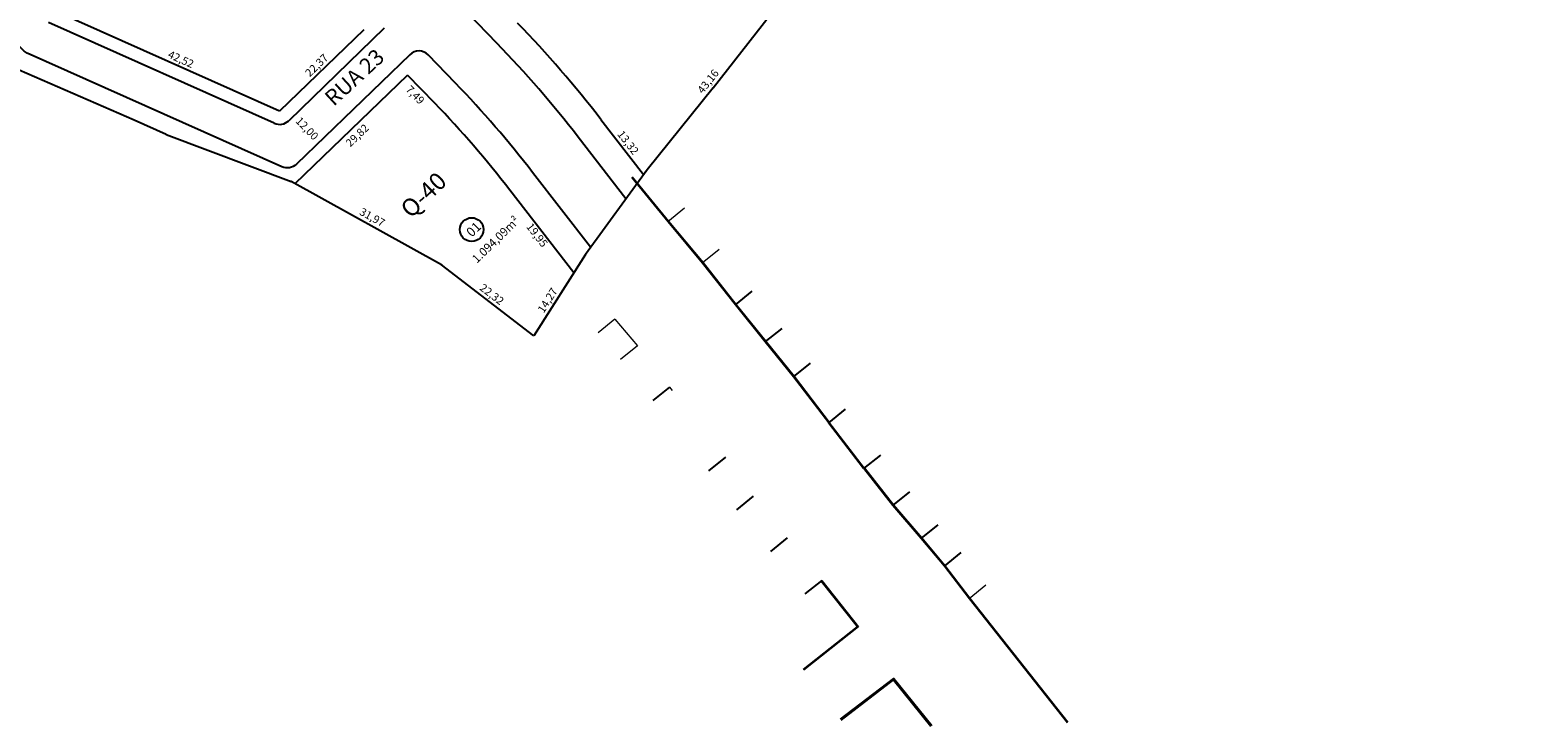
# Model space of a CAD drawing. Units: feet. Extents: x 494992 to 499498, y 6691508 to 6692525.
# Drawn here: x 498170 to 498455, y 6691508 to 6691640 of the extents above; entities that cross this region are included whole.
import ezdxf
from ezdxf.enums import TextEntityAlignment as Align

# ---------------------------------------------------------------- set-up
doc = ezdxf.new("R2010")
doc.units = ezdxf.units.FT
doc.header["$MEASUREMENT"] = 0
doc.layers.add('00-MURO', color=1, linetype='Continuous', lineweight=0)
for name, color, linetype in [('URB-COTAS', 7, 'Continuous'), ('URB-MEIO-FIO', 252, 'Continuous'), ('URB-MURO', 1, 'Continuous'), ('URB-QUADRAS', 4, 'Continuous'), ('URB-TXT AREA LOTE', 7, 'Continuous'), ('URB-TXT-LOTES', 7, 'Continuous'), ('URB-TXT-RUAS', 4, 'Continuous')]:
    doc.layers.add(name, color=color, linetype=linetype)
doc.styles.add('Arial (bold)', font='txt')
doc.styles.get("Standard").update_dxf_attribs({"font": 'arial.ttf'})
doc.dimstyles.new('COTAS RUAS', dxfattribs={"dimtxt": 1.5, "dimasz": 1, "dimexe": 0.5, "dimexo": 0.5, "dimgap": 0.5, "dimtad": 1, "dimzin": 0, "dimtxsty": 'Standard', "dimblk": 'OPEN90', "dimcen": 0, "dimse1": 1, "dimse2": 1, "dimsd1": 1, "dimsd2": 1, "dimclrd": 7, "dimclre": 7, "dimclrt": 7, "dimaunit": 1, "dimadec": 8, "dimazin": 0, "dimtfac": 1, "dimtofl": 0, "dimtmove": 0, "dimatfit": 3, "dimldrblk": 'OPEN90', "dimfxl": 1, "dimtolj": 1, "dimtzin": 0, "dimarcsym": 0})

# ---------------------------------------------------------------- blocks, each defined once
blk = doc.blocks.new('ghjhg')
at = {"layer": 'URB-QUADRAS', "linetype": 'Continuous'}
for p, q in [((494963.91, 6690429.34), (495371.21, 6690948.67)), ((494912.02, 6690395.59), (494883.36, 6690411.47))]:
    blk.add_line(p, q, dxfattribs=at)
at = {"layer": 'URB-QUADRAS'}
for p, q in [((494853.38, 6690423.13), (494619.16, 6690524.89)), ((494963.91, 6690429.34), (494951.33, 6690413.71)), ((494859.49, 6690420.4), (494853.38, 6690423.13)), ((494859.49, 6690420.4), (494883.36, 6690411.47)), ((494951.33, 6690413.71), (494939.52, 6690397.54)), ((494939.51, 6690397.53), (494929.65, 6690382.02)), ((494929.65, 6690382.02), (494912.02, 6690395.59))]:
    blk.add_line(p, q, dxfattribs=at)
for p in [(494883.36, 6690411.46), (494912.01, 6690395.58)]:
    blk.add_point(p, dxfattribs=at)
at = {"layer": 'URB-QUADRAS', "linetype": 'ByBlock'}
blk.add_point((494951.08, 6690413.36), dxfattribs=at)
blk = doc.blocks.new('*D739')
at = {"layer": 'Defpoints', "color": 0, "ltscale": 5, "transparency": 16777216}
for p in [(498314.4, 6691646.6), (498314.4, 6691646.6), (498287.6, 6691612.77)]:
    blk.add_point(p, dxfattribs=at)
at = {"layer": 'URB-COTAS', "color": 7, "ltscale": 5, "transparency": 16777216, "insert": (498299.9, 6691630.55), "char_height": 1.5, "attachment_point": 5, "rotation": 51.6129}
blk.add_mtext('\\A1;43,16', dxfattribs=at)
blk = doc.blocks.new('_Open90')
at = {"color": 0, "linetype": 'ByBlock', "lineweight": -2}
for p, q in [((0, 0), (-1, 0)), ((-0.5, 0.5), (0, 0)), ((0, 0), (-0.5, -0.5))]:
    blk.add_line(p, q, dxfattribs=at)
blk = doc.blocks.new('*D741')
at = {"layer": 'Defpoints', "color": 0, "ltscale": 5, "transparency": 16777216}
for p in [(498279.44, 6691623.3), (498287.6, 6691612.77), (498287.6, 6691612.77)]:
    blk.add_point(p, dxfattribs=at)
at = {"layer": 'URB-COTAS', "color": 7, "ltscale": 5, "transparency": 16777216, "insert": (498284.63, 6691618.89), "char_height": 1.5, "attachment_point": 5, "rotation": 307.7487}
blk.add_mtext('\\A1;13,32', dxfattribs=at)
blk = doc.blocks.new('*D766')
at = {"layer": 'Defpoints', "color": 0, "ltscale": 5, "transparency": 16777216}
for p in [(498248.91, 6691595.63), (498248.92, 6691595.63), (498266.6, 6691582.01)]:
    blk.add_point(p, dxfattribs=at)
at = {"layer": 'URB-COTAS', "color": 7, "ltscale": 5, "transparency": 16777216, "insert": (498258.62, 6691589.94), "char_height": 1.5, "attachment_point": 5, "rotation": 322.426}
blk.add_mtext('\\A1;22,32', dxfattribs=at)
blk = doc.blocks.new('*D767')
at = {"layer": 'Defpoints', "color": 0, "ltscale": 5, "transparency": 16777216}
for p in [(498221.07, 6691611.04), (498221.14, 6691611.16), (498249.03, 6691595.55)]:
    blk.add_point(p, dxfattribs=at)
at = {"layer": 'URB-COTAS', "color": 7, "ltscale": 5, "transparency": 16777216, "insert": (498235.79, 6691604.64), "char_height": 1.5, "attachment_point": 5, "rotation": 331.0029}
blk.add_mtext('\\A1;31,97', dxfattribs=at)
blk = doc.blocks.new('*D768')
at = {"layer": 'Defpoints', "color": 0, "ltscale": 5, "transparency": 16777216}
for p in [(498242.51, 6691631.77), (498244.59, 6691629.61), (498221.07, 6691611.04)]:
    blk.add_point(p, dxfattribs=at)
at = {"layer": 'URB-COTAS', "color": 7, "ltscale": 5, "transparency": 16777216, "insert": (498232.9, 6691620.26), "char_height": 1.5, "attachment_point": 5, "rotation": 44.0241}
blk.add_mtext('\\A1;29,82', dxfattribs=at)
blk = doc.blocks.new('*D770')
at = {"layer": 'Defpoints', "color": 0, "ltscale": 5, "transparency": 16777216}
for p in [(498242.51, 6691631.77), (498240.37, 6691629.7), (498247.72, 6691626.38)]:
    blk.add_point(p, dxfattribs=at)
at = {"layer": 'URB-COTAS', "color": 7, "ltscale": 5, "transparency": 16777216, "insert": (498243.98, 6691627.98), "char_height": 1.5, "attachment_point": 5, "rotation": 314.0241}
blk.add_mtext('\\A1;7,49', dxfattribs=at)
blk = doc.blocks.new('*D771')
at = {"layer": 'Defpoints', "color": 0, "ltscale": 5, "transparency": 16777216}
for p in [(498262.05, 6691609.83), (498274.26, 6691594.06), (498272.24, 6691592.5)]:
    blk.add_point(p, dxfattribs=at)
at = {"layer": 'URB-COTAS', "color": 7, "ltscale": 5, "transparency": 16777216, "insert": (498267.25, 6691601.24), "char_height": 1.5, "attachment_point": 5, "rotation": 307.7487}
blk.add_mtext('\\A1;19,95', dxfattribs=at)
blk = doc.blocks.new('*D772')
at = {"layer": 'Defpoints', "color": 0, "ltscale": 5, "transparency": 16777216}
for p in [(498274.26, 6691594.06), (498274.26, 6691594.06), (498266.6, 6691582.01)]:
    blk.add_point(p, dxfattribs=at)
at = {"layer": 'URB-COTAS', "color": 7, "ltscale": 5, "transparency": 16777216, "insert": (498269.25, 6691588.79), "char_height": 1.5, "attachment_point": 5, "rotation": 57.5583}
blk.add_mtext('\\A1;14,27', dxfattribs=at)
blk = doc.blocks.new('*D773')
at = {"layer": 'Defpoints', "color": 0, "ltscale": 5, "transparency": 16777216}
for p in [(498179.26, 6691642.17), (498218.09, 6691624.85), (498218.09, 6691624.85)]:
    blk.add_point(p, dxfattribs=at)
at = {"layer": 'URB-COTAS', "color": 7, "ltscale": 5, "transparency": 16777216, "insert": (498199.24, 6691634.79), "char_height": 1.5, "attachment_point": 5, "rotation": 335.9608}
blk.add_mtext('\\A1;42,52', dxfattribs=at)
blk = doc.blocks.new('*D774')
at = {"layer": 'Defpoints', "color": 0, "ltscale": 5, "transparency": 16777216}
for p in [(498234.17, 6691640.4), (498234.17, 6691640.4), (498218.09, 6691624.85)]:
    blk.add_point(p, dxfattribs=at)
at = {"layer": 'URB-COTAS', "color": 7, "ltscale": 5, "transparency": 16777216, "insert": (498225.16, 6691633.63), "char_height": 1.5, "attachment_point": 5, "rotation": 44.0241}
blk.add_mtext('\\A1;22,37', dxfattribs=at)
blk = doc.blocks.new('*D776')
at = {"layer": 'Defpoints', "color": 0, "ltscale": 5, "transparency": 16777216}
for p in [(498206.76, 6691668.76), (498179.26, 6691642.17), (498181.39, 6691639.96)]:
    blk.add_point(p, dxfattribs=at)
at = {"layer": 'URB-COTAS', "color": 7, "ltscale": 5, "transparency": 16777216, "insert": (498194.17, 6691654.26), "char_height": 1.5, "attachment_point": 5, "rotation": 44.0241}
blk.add_mtext('\\A1;38,25', dxfattribs=at)
blk = doc.blocks.new('*D928')
at = {"layer": 'Defpoints', "color": 0, "ltscale": 5, "transparency": 16777216}
for p in [(498220.51, 6691627.2), (498226.49, 6691616.28), (498228.85, 6691618.57)]:
    blk.add_point(p, dxfattribs=at)
at = {"layer": 'URB-COTAS', "color": 7, "ltscale": 5, "transparency": 16777216, "insert": (498223.33, 6691621.57), "char_height": 1.5, "attachment_point": 5, "rotation": 314.0241}
blk.add_mtext('\\A1;12,00', dxfattribs=at)

msp = doc.modelspace()

# ---------------------------------------------------------------- linework, layer by layer
at = {"layer": '00-MURO'}
for p, q in [((498285.278, 6691612.247), (498292.222, 6691603.754)), ((498285.433, 6691612.374), (498292.377, 6691603.882)), ((498292.222, 6691603.754), (498298.791, 6691595.863)), ((498292.377, 6691603.882), (498298.947, 6691595.989)), ((498298.947, 6691595.989), (498305.234, 6691588.049)), ((498298.791, 6691595.863), (498305.077, 6691587.925)), ((498305.077, 6691587.925), (498310.755, 6691580.844)), ((498305.234, 6691588.049), (498310.911, 6691580.969)), ((498282.102, 6691585.205), (498286.399, 6691580.12)), ((498310.755, 6691580.844), (498316.171, 6691574.211)), ((498310.911, 6691580.969), (498316.328, 6691574.336)), ((498316.171, 6691574.211), (498322.89, 6691565.443)), ((498316.328, 6691574.336), (498323.048, 6691565.564)), ((498292.541, 6691572.245), (498293.074, 6691571.587)), ((498329.604, 6691556.679), (498322.89, 6691565.443)), ((498329.763, 6691556.801), (498323.048, 6691565.564)), ((498329.604, 6691556.679), (498335.139, 6691549.664)), ((498329.761, 6691556.803), (498335.294, 6691549.791)), ((498335.139, 6691549.664), (498340.549, 6691543.358)), ((498335.294, 6691549.791), (498340.702, 6691543.487)), ((498340.549, 6691543.358), (498344.972, 6691538.091)), ((498340.702, 6691543.487), (498345.129, 6691538.216)), ((498344.972, 6691538.091), (498349.734, 6691531.825)), ((498345.129, 6691538.216), (498349.892, 6691531.948)), ((498321.441, 6691535.245), (498328.358, 6691526.516)), ((498321.598, 6691535.369), (498328.639, 6691526.483)), ((498349.734, 6691531.825), (498368.471, 6691508.166)), ((498349.892, 6691531.948), (498368.628, 6691508.29)), ((498328.358, 6691526.516), (498318.056, 6691518.386)), ((498328.639, 6691526.483), (498318.18, 6691518.229))]:
    msp.add_line(p, q, dxfattribs=at)
for points in [[(498295.427, 6691606.348), (498292.222, 6691603.754)], [(498301.996, 6691598.456), (498298.791, 6691595.863)], [(498282.102, 6691585.205), (498278.898, 6691582.612)], [(498286.399, 6691580.12), (498283.194, 6691577.527)], [(498352.938, 6691534.419), (498349.734, 6691531.825)]]:
    msp.add_lwpolyline(points, dxfattribs=at)
at = {"layer": 'URB-MEIO-FIO'}
for p, q in [((498217.07, 6691622.568), (498173.967, 6691641.794)), ((498238.066, 6691640.684), (498219.825, 6691623.054))]:
    msp.add_line(p, q, dxfattribs=at)
for points in [[(498246.466, 6691635.59, 0.4142136), (498242.931, 6691635.651), (498221.291, 6691614.735, -0.3060323), (498218.535, 6691614.25), (498169.876, 6691635.954, -0.0960107), (498169.097, 6691636.5), (497975.096, 6691837.225)], [(498284.219, 6691608.146), (498275.094, 6691619.932, 0.0273883), (498259.581, 6691637.85), (498176.443, 6691723.869, -0.4142136), (498176.539, 6691729.525), (498206.38, 6691758.365)], [(498277.464, 6691598.903), (498266.396, 6691613.198, 0.0273883), (498251.671, 6691630.205), (498246.466, 6691635.59)]]:
    msp.add_lwpolyline(points, format="xyb", dxfattribs=at)
msp.add_arc((498218.088, 6691624.852), 2.5, 245.96084, 314.02406, dxfattribs=at)
at = {"layer": 'URB-MURO'}
for points in [[(498308.282, 6691590.518), (498305.077, 6691587.925)], [(498313.96, 6691583.437), (498310.755, 6691580.844)], [(498319.376, 6691576.805), (498316.171, 6691574.211)], [(498292.541, 6691572.245), (498289.337, 6691569.652)], [(498326.095, 6691568.036), (498322.89, 6691565.443)], [(498332.809, 6691559.272), (498329.604, 6691556.679)], [(498303.203, 6691558.859), (498299.999, 6691556.265)], [(498308.539, 6691551.405), (498305.334, 6691548.812)], [(498338.344, 6691552.257), (498335.139, 6691549.664)], [(498343.754, 6691545.951), (498340.549, 6691543.358)], [(498315.009, 6691543.482), (498311.804, 6691540.888)], [(498348.177, 6691540.685), (498344.972, 6691538.091)], [(498321.598, 6691535.369), (498318.393, 6691532.776)], [(498325.223, 6691508.872), (498335.377, 6691516.67), (498342.626, 6691507.671)], [(498325.345, 6691508.713), (498335.344, 6691516.392), (498342.471, 6691507.546)]]:
    msp.add_lwpolyline(points, dxfattribs=at)
at = {"layer": 'URB-QUADRAS'}
for p, q in [((498218.088, 6691624.852), (498174.985, 6691644.078)), ((498234.172, 6691640.397), (498218.088, 6691624.852)), ((498221.069, 6691611.044), (498242.511, 6691631.768)), ((498247.716, 6691626.383), (498242.511, 6691631.768)), ((498279.443, 6691623.299), (498287.597, 6691612.768)), ((498274.258, 6691594.059), (498262.047, 6691609.83))]:
    msp.add_line(p, q, dxfattribs=at)
for radius in [222, 200]:
    msp.add_arc((498103.907, 6691487.391), radius, 37.7487, 44.02406, dxfattribs=at)
at = {"layer": 'URB-TXT-LOTES', "ltscale": 5}
msp.add_circle((498254.759, 6691602.278), 2.267, dxfattribs=at)

# ---------------------------------------------------------------- block references
at = {"layer": 'URB-QUADRAS', "ltscale": 5}
msp.add_blockref('ghjhg', (3336.955, 1200), dxfattribs=at)

# ---------------------------------------------------------------- texts
at = {"layer": 'URB-QUADRAS', "style": 'Arial (bold)'}
msp.add_text('Q-40', height=3.3, rotation=44.02406, dxfattribs=at).set_placement((498245.559, 6691608.903), align=Align.MIDDLE_CENTER)
at = {"layer": 'URB-TXT AREA LOTE', "ltscale": 5, "insert": (498252.559, 6691599.08), "char_height": 1.8, "width": 9.88248, "attachment_point": 1, "rotation": 44.02406}
msp.add_mtext('{\\fArial Narrow|b1|i1|c0|p34;\\L\\P\\H0.9x;\\l1.094,09m²}', dxfattribs=at)
at = {"layer": 'URB-TXT-LOTES', "ltscale": 5, "insert": (498253.525, 6691602.039), "char_height": 1.8, "width": 9.88248, "attachment_point": 1, "rotation": 44.02406}
msp.add_mtext('{\\fArial Narrow|b1|i0|c0|p34;01}', dxfattribs=at)
at = {"layer": 'URB-TXT-RUAS', "style": 'Arial (bold)'}
msp.add_text('RUA 23', height=3, rotation=42.58116, dxfattribs=at).set_placement((498228.411, 6691625.687))

# ---------------------------------------------------------------- dimensions: what is measured, and where the dimension line sits
at = {"layer": 'URB-COTAS', "ltscale": 5}
for p1, p2, distance, picture, middle in [((498206.763, 6691668.756), (498179.258, 6691642.172), 3.073, '*D776', (498194.172, 6691654.262)), ((498287.597, 6691612.768), (498314.4, 6691646.601), 0, '*D739', (498299.9, 6691630.555)), ((498179.258, 6691642.172), (498218.088, 6691624.852), 0, '*D773', (498199.244, 6691634.792)), ((498218.088, 6691624.852), (498234.172, 6691640.397), 0, '*D774', (498225.156, 6691633.632)), ((498221.069, 6691611.044), (498242.511, 6691631.768), -2.995, '*D768', (498232.898, 6691620.26)), ((498247.716, 6691626.383), (498242.511, 6691631.768), 2.98, '*D770', (498243.979, 6691627.979)), ((498279.443, 6691623.299), (498287.597, 6691612.768), 0, '*D741', (498284.628, 6691618.891)), ((498249.028, 6691595.548), (498221.069, 6691611.044), -0.136, '*D767', (498235.794, 6691604.641)), ((498262.047, 6691609.83), (498274.258, 6691594.059), -2.547, '*D771', (498267.247, 6691601.243)), ((498266.602, 6691582.014), (498248.909, 6691595.626), -0.01, '*D766', (498258.617, 6691589.939)), ((498266.602, 6691582.014), (498274.258, 6691594.059), 0, '*D772', (498269.248, 6691588.788))]:
    dim = msp.add_aligned_dim(p1=p1, p2=p2, distance=distance, dimstyle='COTAS RUAS', dxfattribs=at)
    dim.commit()
    dim.dimension.update_dxf_attribs({"geometry": picture, "text_midpoint": middle})
at = {"layer": 'URB-COTAS', "color": 244, "ltscale": 5, "true_color": 0x991b1e}
dim = msp.add_aligned_dim(p1=(498220.513, 6691627.195), p2=(498228.852, 6691618.567), distance=-3.289, dimstyle='COTAS RUAS', dxfattribs=at)
dim.commit()
dim.dimension.update_dxf_attribs({"geometry": '*D928', "text_midpoint": (498223.325, 6691621.569)})

doc.saveas('drawing.dxf')
